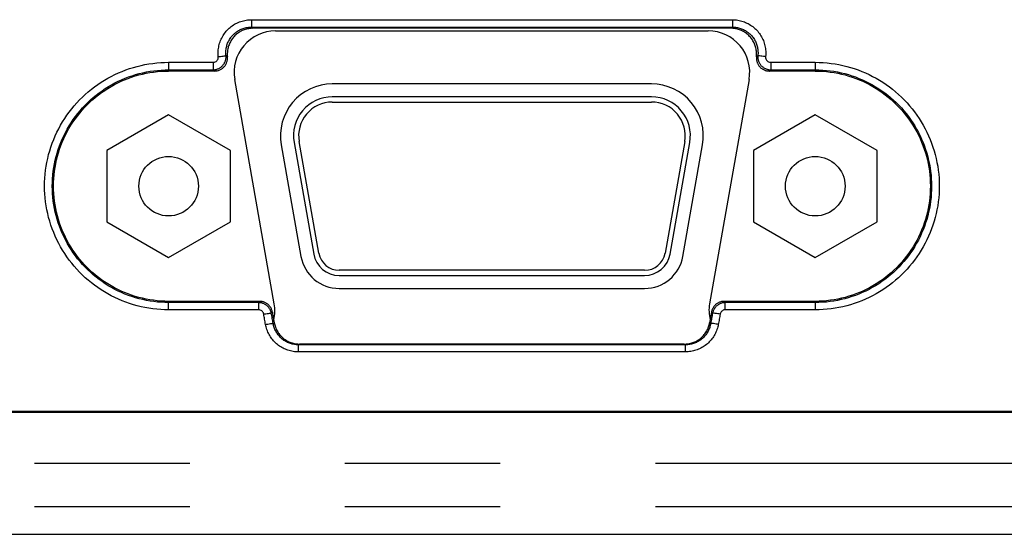
# Model space of a CAD drawing. Extents: x -160 to 260, y -170 to 127.
# Drawn here: x 12 to 22, y 58 to 63 of the extents above; entities that cross this region are included whole.
import ezdxf

# ---------------------------------------------------------------- set-up
doc = ezdxf.new("R2010")
doc.units = 0
doc.linetypes.add('PHANTOM', pattern=[15, 7.5, -1.5, 1.5, -1.5, 1.5, -1.5])
doc.layers.get('0').update_dxf_attribs({"linetype": 'CONTINUOUS'})

msp = doc.modelspace()

# ---------------------------------------------------------------- linework, layer by layer
at = {"color": 7, "linetype": 'PHANTOM'}
for p, q in [((14.656, 63.1214), (19.3021, 63.1214)), ((14.656, 63.1214), (14.656, 63.0502)), ((19.3021, 63.1214), (19.3021, 63.0502)), ((14.656, 63.0502), (19.3021, 63.0502)), ((14.656, 63.0502), (14.6701, 63.0383)), ((19.3021, 63.0502), (19.288, 63.0383)), ((13.8553, 62.71), (14.286, 62.71)), ((13.8553, 62.71), (13.8553, 62.6258)), ((14.286, 62.71), (14.286, 62.6375)), ((14.4234, 62.7632), (14.4097, 62.7748)), ((19.5347, 62.7632), (19.5484, 62.7748)), ((19.6721, 62.71), (20.1028, 62.71)), ((19.6721, 62.71), (19.6721, 62.6375)), ((20.1028, 62.71), (20.1028, 62.6375)), ((13.8553, 62.6375), (14.286, 62.6375)), ((14.3, 62.6258), (14.286, 62.6375)), ((19.6581, 62.6258), (19.6721, 62.6375)), ((19.6721, 62.6375), (20.1028, 62.6375)), ((20.1028, 62.6375), (20.1028, 62.6258)), ((13.8553, 60.3888), (13.8553, 60.4008)), ((14.7254, 60.3888), (13.8553, 60.3888)), ((13.8553, 60.3189), (13.8553, 60.3888)), ((14.7254, 60.3189), (13.8553, 60.3189)), ((14.7354, 60.4008), (14.7254, 60.3888)), ((14.7254, 60.3189), (14.7254, 60.3888)), ((19.2227, 60.4008), (19.2327, 60.3888)), ((20.1028, 60.3888), (19.2327, 60.3888)), ((19.2327, 60.3189), (19.2327, 60.3888)), ((20.1028, 60.3189), (19.2327, 60.3189)), ((20.1028, 60.4008), (20.1028, 60.3189)), ((14.8575, 60.298), (14.8477, 60.2864)), ((19.1006, 60.298), (19.1104, 60.2864)), ((14.8653, 60.1866), (14.8759, 60.1936)), ((19.0928, 60.1866), (19.0822, 60.1936)), ((15.1096, 59.9812), (15.1204, 59.9883)), ((18.8485, 59.9812), (15.1096, 59.9812)), ((15.1096, 59.9123), (15.1096, 59.9812)), ((18.8485, 59.9812), (18.8377, 59.9883)), ((18.8485, 59.9123), (18.8485, 59.9812)), ((18.8485, 59.9123), (15.1096, 59.9123)), ((26.0592, 58.8343), (-45.1556, 58.8343)), ((26.0592, 58.4148), (-44.8221, 58.4148))]:
    msp.add_line(p, q, dxfattribs=at)
at = {"color": 7, "linetype": 'CONTINUOUS'}
for p, q in [((19.288, 63.0383), (14.6701, 63.0383)), ((14.8885, 63.0133), (19.0696, 63.0133)), ((14.3, 62.6258), (13.8553, 62.6258)), ((20.1028, 62.6258), (19.6581, 62.6258)), ((14.8764, 60.3784), (14.4946, 62.5439)), ((18.5215, 62.5008), (15.4365, 62.5008)), ((19.4635, 62.5439), (19.0817, 60.3784)), ((18.5215, 62.3758), (15.4365, 62.3758)), ((15.4365, 62.3258), (18.5215, 62.3258)), ((13.8553, 62.2032), (13.2578, 61.8583)), ((14.4528, 61.8583), (13.8553, 62.2032)), ((20.1028, 62.2032), (19.5053, 61.8583)), ((20.7003, 61.8583), (20.1028, 62.2032)), ((15.0672, 61.9357), (15.2574, 60.8574)), ((15.3066, 60.8661), (15.1165, 61.9444)), ((18.8416, 61.9444), (18.6515, 60.8661)), ((18.7007, 60.8574), (18.8909, 61.9357)), ((13.2578, 61.8583), (13.2578, 61.1683)), ((14.4528, 61.1683), (14.4528, 61.8583)), ((14.9441, 61.914), (15.1343, 60.8357)), ((18.8238, 60.8357), (19.014, 61.914)), ((19.5053, 61.8583), (19.5053, 61.1683)), ((20.7003, 61.1683), (20.7003, 61.8583)), ((13.2578, 61.1683), (13.8553, 60.8234)), ((13.8553, 60.8234), (14.4528, 61.1683)), ((19.5053, 61.1683), (20.1028, 60.8234)), ((20.1028, 60.8234), (20.7003, 61.1683)), ((18.4545, 60.7008), (15.5036, 60.7008)), ((15.5036, 60.6508), (18.4545, 60.6508)), ((15.5036, 60.5258), (18.4545, 60.5258)), ((14.7354, 60.4008), (13.8553, 60.4008)), ((20.1028, 60.4008), (19.2227, 60.4008)), ((18.8377, 59.9883), (15.1204, 59.9883)), ((25.7662, 59.3258), (-45.0991, 59.3258)), ((-44.7381, 59.3386), (25.7662, 59.3386)), ((-39.7085, 58.1508), (26.0592, 58.1508))]:
    msp.add_line(p, q, dxfattribs=at)
at = {"color": 7, "linetype": 'PHANTOM'}
for points in [[(14.3354, 62.7648), (14.3343, 62.7779), (14.3339, 62.7911), (14.3339, 62.8043), (14.3344, 62.8175), (14.3354, 62.8306), (14.3369, 62.8437), (14.339, 62.8567), (14.3416, 62.8696), (14.3447, 62.8824), (14.3484, 62.8951), (14.3525, 62.9076), (14.3574, 62.9203), (14.3625, 62.9325), (14.3682, 62.9444), (14.3744, 62.956), (14.381, 62.9674), (14.3881, 62.9785), (14.3957, 62.9893), (14.4037, 62.9998), (14.4121, 63.01), (14.4209, 63.0198), (14.4301, 63.0292), (14.4397, 63.0382), (14.4497, 63.0469), (14.46, 63.0551), (14.4707, 63.0629), (14.4816, 63.0702), (14.4929, 63.0771), (14.5044, 63.0835), (14.5158, 63.0893), (14.5278, 63.0947), (14.54, 63.0997), (14.5524, 63.1042), (14.565, 63.1081), (14.5777, 63.1116), (14.5906, 63.1145), (14.6035, 63.1169), (14.6166, 63.1187), (14.6297, 63.1201), (14.6429, 63.121), (14.656, 63.1214)], [(19.3021, 63.1214), (19.3153, 63.121), (19.3284, 63.1201), (19.3415, 63.1187), (19.3546, 63.1169), (19.3675, 63.1145), (19.3804, 63.1116), (19.3931, 63.1081), (19.4057, 63.1042), (19.4181, 63.0997), (19.4303, 63.0947), (19.4423, 63.0893), (19.4541, 63.0833), (19.4656, 63.0769), (19.4768, 63.07), (19.4877, 63.0626), (19.4984, 63.0548), (19.5087, 63.0466), (19.5189, 63.0377), (19.5285, 63.0286), (19.5377, 63.0192), (19.5465, 63.0094), (19.5549, 62.9992), (19.5629, 62.9887), (19.5704, 62.9779), (19.5777, 62.9664), (19.5843, 62.955), (19.5904, 62.9433), (19.596, 62.9314), (19.6012, 62.9193), (19.6058, 62.9069), (19.6099, 62.8944), (19.6136, 62.8817), (19.6167, 62.8689), (19.6192, 62.856), (19.6213, 62.8429), (19.6228, 62.83), (19.6238, 62.8168), (19.6242, 62.8036), (19.6242, 62.7905), (19.6237, 62.7773), (19.6227, 62.7648)], [(14.4097, 62.7748), (14.4088, 62.785), (14.4084, 62.7951), (14.4084, 62.8053), (14.4087, 62.8155), (14.4094, 62.8253), (14.4106, 62.8354), (14.4121, 62.8454), (14.414, 62.8554), (14.4164, 62.8653), (14.4191, 62.8751), (14.4223, 62.8848), (14.4258, 62.8943), (14.4298, 62.9037), (14.4341, 62.9129), (14.4388, 62.9219), (14.4438, 62.9308), (14.4492, 62.9394), (14.455, 62.9478), (14.4611, 62.9559), (14.4676, 62.9638), (14.4743, 62.9714), (14.4814, 62.9787), (14.4889, 62.9858), (14.4966, 62.9925), (14.5045, 62.9989), (14.5127, 63.0049), (14.5211, 63.0106), (14.5298, 63.016), (14.5387, 63.0209), (14.5479, 63.0256), (14.5572, 63.0298), (14.5666, 63.0337), (14.5762, 63.0371), (14.5859, 63.0401), (14.5957, 63.0428), (14.6056, 63.045), (14.6156, 63.0468), (14.6257, 63.0482), (14.6358, 63.0493), (14.646, 63.05), (14.656, 63.0502)], [(19.3021, 63.0502), (19.3122, 63.05), (19.3224, 63.0493), (19.3325, 63.0482), (19.3426, 63.0468), (19.3526, 63.045), (19.3625, 63.0427), (19.3723, 63.0401), (19.382, 63.0371), (19.3916, 63.0336), (19.401, 63.0298), (19.4103, 63.0256), (19.4192, 63.021), (19.4281, 63.0161), (19.4368, 63.0108), (19.4452, 63.0051), (19.4534, 62.999), (19.4613, 62.9927), (19.4692, 62.9859), (19.4765, 62.9789), (19.4836, 62.9715), (19.4904, 62.964), (19.4968, 62.9561), (19.5029, 62.948), (19.5087, 62.9396), (19.5143, 62.9308), (19.5193, 62.922), (19.524, 62.9129), (19.5283, 62.9037), (19.5323, 62.8943), (19.5358, 62.8848), (19.5389, 62.8751), (19.5417, 62.8653), (19.5441, 62.8555), (19.546, 62.8455), (19.5475, 62.8354), (19.5487, 62.8253), (19.5494, 62.8151), (19.5497, 62.805), (19.5497, 62.7948), (19.5493, 62.7846), (19.5484, 62.7748)], [(13.8553, 60.3189), (13.8169, 60.3196), (13.7786, 60.3217), (13.7404, 60.3249), (13.7023, 60.3292), (13.6643, 60.3347), (13.6266, 60.3414), (13.589, 60.3493), (13.5518, 60.3584), (13.5148, 60.3687), (13.4782, 60.3801), (13.442, 60.3928), (13.4062, 60.4065), (13.3708, 60.4214), (13.336, 60.4375), (13.3017, 60.4546), (13.2679, 60.4728), (13.2348, 60.4921), (13.2023, 60.5125), (13.1704, 60.5339), (13.1393, 60.5563), (13.1088, 60.5796), (13.0792, 60.604), (13.0503, 60.6292), (13.0223, 60.6554), (12.9951, 60.6825), (12.9688, 60.7104), (12.9434, 60.7392), (12.919, 60.7687), (12.8955, 60.7991), (12.873, 60.8301), (12.8515, 60.8619), (12.831, 60.8943), (12.8116, 60.9274), (12.7933, 60.9611), (12.776, 60.9954), (12.7599, 61.0302), (12.7449, 61.0655), (12.731, 61.1012), (12.7183, 61.1374), (12.7067, 61.174), (12.6964, 61.2109), (12.6872, 61.2482), (12.6792, 61.2857), (12.6725, 61.3235), (12.6669, 61.3614), (12.6626, 61.3995), (12.6595, 61.4378), (12.6577, 61.4761), (12.6571, 61.5144), (12.6577, 61.5528), (12.6595, 61.5911), (12.6626, 61.6293), (12.6669, 61.6675), (12.6725, 61.7054), (12.6792, 61.7432), (12.6872, 61.7807), (12.6964, 61.8179), (12.7067, 61.8549), (12.7183, 61.8915), (12.731, 61.9276), (12.7449, 61.9634), (12.7599, 61.9987), (12.776, 62.0335), (12.7933, 62.0678), (12.8116, 62.1015), (12.831, 62.1345), (12.8515, 62.167), (12.873, 62.1987), (12.8955, 62.2298), (12.919, 62.2601), (12.9434, 62.2897), (12.969, 62.3186), (12.9953, 62.3465), (13.0224, 62.3736), (13.0505, 62.3998), (13.0793, 62.425), (13.109, 62.4494), (13.1394, 62.4727), (13.1706, 62.4951), (13.2024, 62.5165), (13.2349, 62.5368), (13.2681, 62.5561), (13.3019, 62.5743), (13.3362, 62.5915), (13.371, 62.6075), (13.4064, 62.6224), (13.4422, 62.6362), (13.4784, 62.6488), (13.515, 62.6602), (13.552, 62.6705), (13.5892, 62.6796), (13.6268, 62.6875), (13.6645, 62.6942), (13.7025, 62.6997), (13.7406, 62.704), (13.7788, 62.7071), (13.8172, 62.7092), (13.8553, 62.71)], [(14.286, 62.6375), (14.2923, 62.6378), (14.2986, 62.6384), (14.3048, 62.6392), (14.311, 62.6404), (14.3168, 62.6417), (14.3228, 62.6435), (14.3288, 62.6455), (14.3346, 62.6479), (14.3404, 62.6505), (14.3456, 62.6532), (14.3511, 62.6564), (14.3563, 62.6599), (14.3614, 62.6636), (14.3663, 62.6676), (14.3707, 62.6715), (14.3752, 62.6759), (14.3794, 62.6806), (14.3835, 62.6854), (14.3872, 62.6905), (14.3905, 62.6954), (14.3938, 62.7008), (14.3968, 62.7064), (14.3994, 62.7121), (14.4018, 62.7179), (14.4039, 62.7235), (14.4057, 62.7295), (14.4072, 62.7357), (14.4084, 62.7418), (14.4093, 62.7481), (14.4098, 62.754), (14.4101, 62.7603), (14.4102, 62.7664), (14.4099, 62.7727)], [(14.286, 62.71), (14.2907, 62.7102), (14.2984, 62.7116), (14.3062, 62.7143), (14.3135, 62.7183), (14.32, 62.7234), (14.3256, 62.7296), (14.33, 62.7366), (14.3332, 62.7442), (14.3351, 62.7523), (14.3356, 62.7601), (14.3354, 62.7648)], [(19.5484, 62.7748), (19.548, 62.7685), (19.5479, 62.7623), (19.5481, 62.756), (19.5486, 62.7497), (19.5494, 62.7437), (19.5505, 62.7375), (19.5519, 62.7314), (19.5537, 62.7253), (19.5557, 62.7194), (19.5579, 62.7138), (19.5605, 62.7081), (19.5634, 62.7025), (19.5666, 62.697), (19.57, 62.6918), (19.5735, 62.6869), (19.5774, 62.682), (19.5816, 62.6773), (19.586, 62.6728), (19.5906, 62.6686), (19.5952, 62.6647), (19.6002, 62.661), (19.6055, 62.6574), (19.6108, 62.6542), (19.6164, 62.6512), (19.6217, 62.6486), (19.6275, 62.6462), (19.6335, 62.644), (19.6395, 62.6422), (19.6456, 62.6407), (19.6514, 62.6395), (19.6577, 62.6386), (19.6637, 62.6379), (19.67, 62.6376)], [(19.6227, 62.7648), (19.6225, 62.7601), (19.623, 62.7523), (19.6249, 62.7442), (19.6281, 62.7366), (19.6325, 62.7296), (19.6381, 62.7234), (19.6446, 62.7183), (19.6518, 62.7143), (19.6597, 62.7116), (19.6674, 62.7102), (19.6721, 62.71)], [(20.1028, 62.71), (20.1411, 62.7092), (20.1795, 62.7071), (20.2177, 62.704), (20.2558, 62.6997), (20.2938, 62.6942), (20.3315, 62.6875), (20.3691, 62.6796), (20.4063, 62.6705), (20.4433, 62.6602), (20.4799, 62.6487), (20.5161, 62.6361), (20.5519, 62.6223), (20.5873, 62.6074), (20.6221, 62.5914), (20.6564, 62.5742), (20.6902, 62.556), (20.7233, 62.5367), (20.7558, 62.5164), (20.7877, 62.495), (20.8188, 62.4726), (20.8493, 62.4492), (20.8789, 62.4249), (20.9078, 62.3996), (20.9358, 62.3734), (20.963, 62.3464), (20.9893, 62.3184), (21.0145, 62.2898), (21.039, 62.2603), (21.0625, 62.23), (21.085, 62.1989), (21.1065, 62.1671), (21.127, 62.1347), (21.1464, 62.1016), (21.1647, 62.0679), (21.182, 62.0337), (21.1981, 61.9989), (21.2132, 61.9636), (21.227, 61.9278), (21.2398, 61.8916), (21.2513, 61.8551), (21.2617, 61.8181), (21.2709, 61.7809), (21.2788, 61.7434), (21.2856, 61.7056), (21.2911, 61.6677), (21.2955, 61.6295), (21.2985, 61.5913), (21.3004, 61.553), (21.301, 61.5146), (21.3004, 61.4763), (21.2986, 61.438), (21.2955, 61.3997), (21.2912, 61.3616), (21.2857, 61.3237), (21.2789, 61.2859), (21.271, 61.2484), (21.2618, 61.2111), (21.2514, 61.1742), (21.2399, 61.1376), (21.2272, 61.1014), (21.2133, 61.0656), (21.1983, 61.0303), (21.1822, 60.9955), (21.1649, 60.9613), (21.1466, 60.9276), (21.1272, 60.8945), (21.1067, 60.8621), (21.0852, 60.8303), (21.0627, 60.7992), (21.0392, 60.7689), (21.0148, 60.7393), (20.9894, 60.7106), (20.9631, 60.6826), (20.9359, 60.6556), (20.9079, 60.6294), (20.8791, 60.6041), (20.8494, 60.5798), (20.819, 60.5564), (20.7879, 60.534), (20.756, 60.5126), (20.7235, 60.4922), (20.6904, 60.4729), (20.6566, 60.4547), (20.6223, 60.4376), (20.5874, 60.4215), (20.5521, 60.4066), (20.5163, 60.3928), (20.4801, 60.3802), (20.4435, 60.3687), (20.4065, 60.3584), (20.3693, 60.3493), (20.3317, 60.3414), (20.294, 60.3347), (20.256, 60.3292), (20.2179, 60.3249), (20.1797, 60.3217), (20.1413, 60.3196), (20.1028, 60.3189)], [(13.8553, 60.3888), (13.8193, 60.3895), (13.7833, 60.3915), (13.7474, 60.3945), (13.7116, 60.3985), (13.676, 60.4037), (13.6405, 60.41), (13.6053, 60.4175), (13.5703, 60.426), (13.5356, 60.4357), (13.5012, 60.4465), (13.4672, 60.4584), (13.4336, 60.4714), (13.4005, 60.4855), (13.3675, 60.5007), (13.3353, 60.5169), (13.3036, 60.5341), (13.2726, 60.5523), (13.2421, 60.5715), (13.2122, 60.5916), (13.183, 60.6127), (13.1545, 60.6347), (13.1267, 60.6576), (13.0997, 60.6814), (13.0734, 60.7061), (13.0479, 60.7316), (13.0233, 60.7579), (12.9995, 60.7849), (12.9764, 60.8131), (12.9544, 60.8416), (12.9333, 60.8709), (12.9132, 60.9007), (12.8941, 60.9313), (12.8759, 60.9624), (12.8588, 60.9941), (12.8427, 61.0263), (12.8276, 61.059), (12.8136, 61.0922), (12.8006, 61.1258), (12.7887, 61.1598), (12.778, 61.1942), (12.7683, 61.2289), (12.7598, 61.2636), (12.7524, 61.2988), (12.7461, 61.3343), (12.7409, 61.37), (12.7369, 61.4058), (12.734, 61.4417), (12.7323, 61.4777), (12.7318, 61.5137), (12.7323, 61.5497), (12.7341, 61.5857), (12.737, 61.6216), (12.741, 61.6574), (12.7462, 61.693), (12.7526, 61.7285), (12.76, 61.7637), (12.7686, 61.7987), (12.7783, 61.8334), (12.7891, 61.8677), (12.801, 61.9017), (12.814, 61.9353), (12.8281, 61.9685), (12.8432, 62.0012), (12.8594, 62.0334), (12.8765, 62.0651), (12.8947, 62.0962), (12.9139, 62.1267), (12.934, 62.1565), (12.9551, 62.1857), (12.9771, 62.2142), (13, 62.242), (13.0242, 62.2694), (13.0488, 62.2957), (13.0743, 62.3211), (13.1006, 62.3458), (13.1277, 62.3695), (13.1555, 62.3924), (13.184, 62.4144), (13.2132, 62.4355), (13.2431, 62.4556), (13.2736, 62.4747), (13.3047, 62.4929), (13.3364, 62.51), (13.3686, 62.5262), (13.4013, 62.5413), (13.4349, 62.5555), (13.4685, 62.5684), (13.5026, 62.5803), (13.5369, 62.591), (13.5716, 62.6007), (13.6066, 62.6092), (13.6419, 62.6166), (13.6774, 62.6229), (13.713, 62.628), (13.7488, 62.632), (13.7847, 62.635), (13.8207, 62.6369), (13.8553, 62.6375)], [(20.1028, 62.6375), (20.1388, 62.6369), (20.1748, 62.6349), (20.2107, 62.6319), (20.2465, 62.6278), (20.2821, 62.6227), (20.3176, 62.6164), (20.3528, 62.6089), (20.3878, 62.6003), (20.4225, 62.5906), (20.4569, 62.5798), (20.4909, 62.5679), (20.5245, 62.5549), (20.5576, 62.5409), (20.5903, 62.5258), (20.6225, 62.5096), (20.6542, 62.4924), (20.6853, 62.4742), (20.7158, 62.4551), (20.7457, 62.4349), (20.7749, 62.4138), (20.8034, 62.3918), (20.8312, 62.3689), (20.8582, 62.3451), (20.8845, 62.3205), (20.9099, 62.295), (20.9346, 62.2687), (20.9584, 62.2417), (20.9813, 62.2139), (21.0033, 62.1853), (21.0243, 62.1561), (21.0445, 62.1262), (21.0636, 62.0957), (21.0818, 62.0646), (21.099, 62.033), (21.1151, 62.0008), (21.1302, 61.9681), (21.1443, 61.9349), (21.1572, 61.9013), (21.1691, 61.8673), (21.1799, 61.8329), (21.1896, 61.7982), (21.1983, 61.7628), (21.2057, 61.7275), (21.212, 61.6921), (21.2172, 61.6564), (21.2212, 61.6206), (21.2241, 61.5847), (21.2258, 61.5487), (21.2263, 61.5127), (21.2258, 61.4767), (21.224, 61.4407), (21.2211, 61.4048), (21.2171, 61.369), (21.2119, 61.3334), (21.2055, 61.2979), (21.1981, 61.2627), (21.1895, 61.2277), (21.1798, 61.193), (21.169, 61.1586), (21.1571, 61.1246), (21.1441, 61.091), (21.13, 61.0579), (21.1149, 61.0252), (21.0987, 60.993), (21.0816, 60.9613), (21.0634, 60.9302), (21.0442, 60.8997), (21.0241, 60.8699), (21.003, 60.8406), (20.981, 60.8121), (20.9581, 60.7843), (20.9343, 60.7573), (20.9096, 60.731), (20.8841, 60.7056), (20.8579, 60.6809), (20.8308, 60.6571), (20.803, 60.6342), (20.7745, 60.6122), (20.7453, 60.5912), (20.7154, 60.571), (20.6849, 60.5519), (20.6538, 60.5337), (20.6221, 60.5165), (20.5899, 60.5004), (20.5572, 60.4853), (20.524, 60.4713), (20.4904, 60.4583), (20.4564, 60.4464), (20.4221, 60.4356), (20.3874, 60.4259), (20.3524, 60.4174), (20.3171, 60.4099), (20.2817, 60.4036), (20.246, 60.3985), (20.2102, 60.3944), (20.1743, 60.3914), (20.1383, 60.3895), (20.1028, 60.3888)], [(14.8477, 60.2864), (14.8465, 60.2922), (14.8449, 60.2979), (14.8431, 60.3036), (14.8413, 60.3088), (14.839, 60.3143), (14.8365, 60.3197), (14.8337, 60.325), (14.8306, 60.3301), (14.8273, 60.3351), (14.8238, 60.3399), (14.8201, 60.3445), (14.816, 60.3491), (14.8118, 60.3534), (14.8074, 60.3574), (14.8029, 60.3613), (14.7981, 60.3649), (14.7932, 60.3683), (14.7882, 60.3714), (14.783, 60.3743), (14.7776, 60.377), (14.772, 60.3794), (14.7665, 60.3816), (14.7608, 60.3834), (14.7551, 60.385), (14.7492, 60.3863), (14.7434, 60.3873), (14.7375, 60.3881), (14.7315, 60.3886), (14.7254, 60.3888)], [(19.2327, 60.3888), (19.2267, 60.3886), (19.2208, 60.3881), (19.2149, 60.3873), (19.209, 60.3863), (19.2032, 60.385), (19.1974, 60.3834), (19.1917, 60.3816), (19.1862, 60.3795), (19.1806, 60.377), (19.1752, 60.3744), (19.17, 60.3715), (19.165, 60.3684), (19.1601, 60.365), (19.1553, 60.3614), (19.1508, 60.3575), (19.1464, 60.3535), (19.1421, 60.3491), (19.1381, 60.3447), (19.1344, 60.34), (19.1309, 60.3352), (19.1276, 60.3303), (19.1245, 60.3251), (19.1217, 60.3199), (19.1192, 60.3145), (19.1169, 60.309), (19.1148, 60.3032), (19.113, 60.2974), (19.1115, 60.2916), (19.1104, 60.2864)], [(14.7918, 60.1784), (14.7896, 60.1909), (14.7874, 60.2033), (14.7853, 60.2153), (14.7831, 60.2277), (14.7809, 60.2401), (14.7787, 60.2526), (14.7765, 60.265), (14.7742, 60.2779)], [(14.8653, 60.1866), (14.8631, 60.1991), (14.8609, 60.2116), (14.8588, 60.2236), (14.8566, 60.236), (14.8544, 60.2485), (14.8522, 60.261), (14.85, 60.2734), (14.8477, 60.2864)], [(19.1104, 60.2864), (19.1082, 60.2739), (19.106, 60.2614), (19.1038, 60.2494), (19.1016, 60.2369), (19.0994, 60.2245), (19.0972, 60.212), (19.0951, 60.1995), (19.0928, 60.1866)], [(19.1839, 60.2779), (19.1817, 60.2655), (19.1795, 60.253), (19.1773, 60.2411), (19.1751, 60.2286), (19.1729, 60.2162), (19.1708, 60.2038), (19.1686, 60.1913), (19.1663, 60.1784)], [(15.1096, 59.9123), (15.0968, 59.9126), (15.084, 59.9135), (15.0712, 59.9148), (15.0584, 59.9166), (15.0456, 59.9189), (15.0331, 59.9217), (15.0206, 59.925), (15.0083, 59.9288), (14.9962, 59.933), (14.9842, 59.9378), (14.9724, 59.943), (14.9609, 59.9487), (14.9496, 59.9548), (14.9386, 59.9614), (14.9279, 59.9683), (14.9174, 59.9758), (14.9072, 59.9836), (14.8974, 59.9919), (14.8879, 60.0005), (14.8788, 60.0094), (14.87, 60.0188), (14.8616, 60.0285), (14.8536, 60.0385), (14.8459, 60.0489), (14.8388, 60.0594), (14.8321, 60.0704), (14.8257, 60.0816), (14.8199, 60.093), (14.8144, 60.1047), (14.8095, 60.1166), (14.805, 60.1286), (14.801, 60.1409), (14.7975, 60.1532), (14.7944, 60.1657), (14.7918, 60.1784)], [(15.1096, 59.9812), (15.0997, 59.9814), (15.0898, 59.9821), (15.08, 59.9831), (15.0702, 59.9845), (15.0603, 59.9862), (15.0506, 59.9884), (15.0411, 59.9909), (15.0316, 59.9938), (15.0222, 59.9971), (15.013, 60.0008), (15.004, 60.0048), (14.9951, 60.0092), (14.9864, 60.0139), (14.9779, 60.019), (14.9697, 60.0243), (14.9616, 60.0301), (14.9538, 60.0361), (14.9462, 60.0425), (14.9389, 60.0492), (14.932, 60.056), (14.9252, 60.0633), (14.9187, 60.0708), (14.9126, 60.0785), (14.9067, 60.0865), (14.9013, 60.0947), (14.8961, 60.1031), (14.8912, 60.1118), (14.8867, 60.1206), (14.8826, 60.1296), (14.8788, 60.1388), (14.8754, 60.1481), (14.8724, 60.1575), (14.8697, 60.1671), (14.8673, 60.1767), (14.8653, 60.1866)], [(19.0928, 60.1866), (19.0909, 60.1769), (19.0885, 60.1673), (19.0858, 60.1577), (19.0828, 60.1483), (19.0793, 60.1388), (19.0755, 60.1297), (19.0714, 60.1207), (19.0669, 60.1118), (19.0621, 60.1032), (19.0568, 60.0947), (19.0513, 60.0865), (19.0455, 60.0785), (19.0393, 60.0707), (19.0328, 60.0632), (19.0261, 60.056), (19.0191, 60.0491), (19.0118, 60.0424), (19.0042, 60.036), (18.9963, 60.03), (18.9884, 60.0243), (18.9801, 60.0189), (18.9716, 60.0138), (18.9629, 60.0091), (18.954, 60.0047), (18.9451, 60.0008), (18.9359, 59.9971), (18.9265, 59.9938), (18.9171, 59.9909), (18.9075, 59.9884), (18.8978, 59.9862), (18.888, 59.9845), (18.8782, 59.9831), (18.8684, 59.9821), (18.8585, 59.9814), (18.8485, 59.9812)], [(19.1663, 60.1784), (19.1637, 60.1658), (19.1606, 60.1534), (19.1571, 60.141), (19.1531, 60.1288), (19.1486, 60.1166), (19.1437, 60.1047), (19.1383, 60.0931), (19.1324, 60.0816), (19.1261, 60.0704), (19.1193, 60.0595), (19.1121, 60.0488), (19.1045, 60.0385), (19.0964, 60.0284), (19.088, 60.0187), (19.0793, 60.0094), (19.0701, 60.0004), (19.0606, 59.9918), (19.0507, 59.9835), (19.0406, 59.9757), (19.0302, 59.9683), (19.0194, 59.9613), (19.0084, 59.9547), (18.9971, 59.9486), (18.9856, 59.9429), (18.9739, 59.9378), (18.962, 59.933), (18.9498, 59.9288), (18.9375, 59.925), (18.9251, 59.9217), (18.9125, 59.9189), (18.8998, 59.9167), (18.8871, 59.9149), (18.8743, 59.9135), (18.8615, 59.9126), (18.8485, 59.9123)]]:
    msp.add_lwpolyline(points, dxfattribs=at)
at = {"color": 7, "linetype": 'CONTINUOUS'}
for points in [[(14.6701, 63.0383), (14.6594, 63.0381), (14.6488, 63.0373), (14.6382, 63.0361), (14.6276, 63.0345), (14.6171, 63.0324), (14.6068, 63.0299), (14.5964, 63.027), (14.5863, 63.0236), (14.5763, 63.0198), (14.5665, 63.0156), (14.5569, 63.0109), (14.5475, 63.0058), (14.5386, 63.0005), (14.5296, 62.9947), (14.521, 62.9884), (14.5126, 62.9818), (14.5045, 62.9749), (14.4967, 62.9676), (14.4892, 62.9599), (14.4824, 62.9523), (14.4756, 62.944), (14.4691, 62.9355), (14.4631, 62.9267), (14.4574, 62.9176), (14.4521, 62.9084), (14.4474, 62.8991), (14.4429, 62.8894), (14.4389, 62.8795), (14.4352, 62.8694), (14.4321, 62.8592), (14.4293, 62.8489), (14.427, 62.8385), (14.4251, 62.8278), (14.4238, 62.8172), (14.4228, 62.8066), (14.4223, 62.7959), (14.4222, 62.7852), (14.4225, 62.7745), (14.4234, 62.7639)], [(19.5347, 62.7632), (19.5355, 62.7739), (19.5359, 62.7846), (19.5358, 62.7952), (19.5353, 62.8059), (19.5344, 62.8166), (19.533, 62.8271), (19.5312, 62.8377), (19.529, 62.8481), (19.5263, 62.8584), (19.5231, 62.8686), (19.5195, 62.8787), (19.5155, 62.8886), (19.5111, 62.8983), (19.5062, 62.9078), (19.501, 62.9171), (19.4953, 62.9262), (19.4893, 62.935), (19.4829, 62.9435), (19.4761, 62.9518), (19.469, 62.9598), (19.4616, 62.9674), (19.4538, 62.9747), (19.4457, 62.9817), (19.4373, 62.9883), (19.4286, 62.9945), (19.4196, 63.0005), (19.4104, 63.0059), (19.401, 63.011), (19.3914, 63.0157), (19.3816, 63.0199), (19.3716, 63.0237), (19.3615, 63.0271), (19.3514, 63.0299), (19.341, 63.0324), (19.3306, 63.0345), (19.32, 63.0361), (19.3094, 63.0373), (19.2987, 63.038), (19.288, 63.0383)], [(14.3, 62.6258), (14.3065, 62.626), (14.3129, 62.6266), (14.3194, 62.6275), (14.3258, 62.6287), (14.3325, 62.6303), (14.3388, 62.6322), (14.3449, 62.6343), (14.3509, 62.6368), (14.3568, 62.6397), (14.3627, 62.6429), (14.3682, 62.6463), (14.3736, 62.6501), (14.3787, 62.6541), (14.3836, 62.6583), (14.3884, 62.6629), (14.3929, 62.6677), (14.3971, 62.6727), (14.401, 62.6779), (14.4046, 62.6833), (14.408, 62.689), (14.4111, 62.6948), (14.4138, 62.7007), (14.4162, 62.7067), (14.4183, 62.7129), (14.4202, 62.7194), (14.4216, 62.7258), (14.4227, 62.7322), (14.4234, 62.7387), (14.4239, 62.7452), (14.424, 62.7517), (14.4238, 62.7583), (14.4234, 62.7632)], [(19.5347, 62.7632), (19.5342, 62.7568), (19.5341, 62.7503), (19.5343, 62.7438), (19.5348, 62.7373), (19.5356, 62.7308), (19.5368, 62.7244), (19.5383, 62.7181), (19.5401, 62.7118), (19.5422, 62.7059), (19.5447, 62.6999), (19.5474, 62.694), (19.5505, 62.6882), (19.5539, 62.6827), (19.5577, 62.6771), (19.5616, 62.6719), (19.5659, 62.667), (19.5703, 62.6623), (19.5751, 62.6578), (19.5801, 62.6534), (19.5853, 62.6495), (19.5907, 62.6458), (19.5962, 62.6424), (19.602, 62.6393), (19.608, 62.6365), (19.614, 62.634), (19.6202, 62.6319), (19.6264, 62.6301), (19.6327, 62.6286), (19.6395, 62.6274), (19.6459, 62.6265), (19.6524, 62.626), (19.6581, 62.6258)], [(13.8553, 60.4008), (13.8189, 60.4015), (13.7826, 60.4036), (13.7463, 60.4066), (13.7102, 60.4108), (13.6742, 60.4161), (13.6384, 60.4227), (13.6028, 60.4303), (13.5675, 60.4392), (13.5325, 60.4492), (13.4979, 60.4603), (13.4636, 60.4726), (13.4298, 60.4859), (13.3964, 60.5004), (13.3635, 60.516), (13.3311, 60.5326), (13.2993, 60.5503), (13.2681, 60.569), (13.2375, 60.5887), (13.2076, 60.6094), (13.1784, 60.6311), (13.1498, 60.6537), (13.1221, 60.6772), (13.0951, 60.7017), (13.069, 60.727), (13.0437, 60.7531), (13.0192, 60.7801), (12.9957, 60.8078), (12.9731, 60.8363), (12.9514, 60.8656), (12.9307, 60.8955), (12.911, 60.9261), (12.8923, 60.9573), (12.8744, 60.9895), (12.8577, 61.0219), (12.8422, 61.0548), (12.8277, 61.0882), (12.8144, 61.1221), (12.8021, 61.1563), (12.791, 61.191), (12.781, 61.226), (12.7722, 61.2613), (12.7645, 61.2968), (12.758, 61.3326), (12.7527, 61.3686), (12.7486, 61.4048), (12.7456, 61.4411), (12.7439, 61.4774), (12.7433, 61.5138), (12.7439, 61.5502), (12.7457, 61.5865), (12.7487, 61.6228), (12.7529, 61.6589), (12.7582, 61.6949), (12.7647, 61.7307), (12.7724, 61.7663), (12.7813, 61.8016), (12.7913, 61.8366), (12.8024, 61.8712), (12.8147, 61.9055), (12.8281, 61.9393), (12.8426, 61.9727), (12.8582, 62.0056), (12.8748, 62.038), (12.8925, 62.0698), (12.9115, 62.1013), (12.9312, 62.1319), (12.9519, 62.1618), (12.9736, 62.191), (12.9963, 62.2195), (13.0199, 62.2472), (13.0443, 62.2742), (13.0696, 62.3003), (13.0958, 62.3256), (13.1228, 62.35), (13.1506, 62.3735), (13.1791, 62.3961), (13.2083, 62.4178), (13.2383, 62.4385), (13.2689, 62.4581), (13.3001, 62.4768), (13.3315, 62.4943), (13.3639, 62.5109), (13.3968, 62.5264), (13.4302, 62.5409), (13.4641, 62.5542), (13.4983, 62.5665), (13.533, 62.5776), (13.568, 62.5876), (13.6033, 62.5964), (13.6388, 62.6041), (13.6746, 62.6106), (13.7106, 62.6159), (13.7468, 62.62), (13.7831, 62.6231), (13.8194, 62.6251), (13.8553, 62.6258)], [(20.1028, 62.6258), (20.1392, 62.6251), (20.1755, 62.6231), (20.2118, 62.62), (20.2479, 62.6158), (20.2839, 62.6105), (20.3197, 62.604), (20.3553, 62.5963), (20.3906, 62.5875), (20.4256, 62.5775), (20.4602, 62.5663), (20.4945, 62.5541), (20.5283, 62.5407), (20.5617, 62.5262), (20.5946, 62.5107), (20.627, 62.494), (20.6584, 62.4766), (20.6896, 62.4579), (20.7202, 62.4382), (20.7501, 62.4175), (20.7794, 62.3958), (20.8079, 62.3732), (20.8356, 62.3497), (20.8626, 62.3253), (20.8888, 62.3), (20.9141, 62.2738), (20.9385, 62.2469), (20.9621, 62.2192), (20.9847, 62.1907), (21.0064, 62.1614), (21.0271, 62.1315), (21.0466, 62.1013), (21.0654, 62.0701), (21.0831, 62.0384), (21.0997, 62.006), (21.1153, 61.9731), (21.1298, 61.9397), (21.1432, 61.9059), (21.1555, 61.8717), (21.1667, 61.837), (21.1767, 61.802), (21.1856, 61.7667), (21.1933, 61.7312), (21.1998, 61.6954), (21.2052, 61.6594), (21.2094, 61.6232), (21.2124, 61.587), (21.2142, 61.5506), (21.2148, 61.5142), (21.2143, 61.4779), (21.2125, 61.4415), (21.2096, 61.4052), (21.2054, 61.3691), (21.2001, 61.3331), (21.1936, 61.2973), (21.186, 61.2617), (21.1772, 61.2264), (21.1672, 61.1914), (21.1561, 61.1567), (21.1439, 61.1225), (21.1305, 61.0886), (21.1161, 61.0552), (21.1006, 61.0223), (21.084, 60.9899), (21.0661, 60.9577), (21.0474, 60.9265), (21.0277, 60.8959), (21.007, 60.866), (20.9853, 60.8367), (20.9627, 60.8082), (20.9392, 60.7805), (20.9147, 60.7535), (20.8895, 60.7273), (20.8633, 60.702), (20.8364, 60.6776), (20.8086, 60.654), (20.7801, 60.6314), (20.7509, 60.6097), (20.721, 60.589), (20.6907, 60.5694), (20.6595, 60.5507), (20.6277, 60.533), (20.5954, 60.5163), (20.5625, 60.5007), (20.5291, 60.4862), (20.4953, 60.4728), (20.461, 60.4606), (20.4264, 60.4494), (20.3914, 60.4394), (20.3561, 60.4305), (20.3205, 60.4228), (20.2847, 60.4163), (20.2487, 60.4109), (20.2126, 60.4067), (20.1763, 60.4036), (20.14, 60.4015), (20.1036, 60.4008)], [(14.8575, 60.298), (14.8562, 60.3043), (14.8545, 60.3105), (14.8526, 60.3166), (14.8503, 60.3226), (14.8478, 60.3285), (14.845, 60.3343), (14.8419, 60.3399), (14.8385, 60.3453), (14.8348, 60.3505), (14.8309, 60.3556), (14.8267, 60.3605), (14.8222, 60.3651), (14.8176, 60.3695), (14.8124, 60.3738), (14.8073, 60.3777), (14.802, 60.3813), (14.7965, 60.3846), (14.7908, 60.3876), (14.7848, 60.3904), (14.7788, 60.3928), (14.7728, 60.3949), (14.7666, 60.3967), (14.7604, 60.3981), (14.7538, 60.3993), (14.7474, 60.4001), (14.7411, 60.4007), (14.7354, 60.4008)], [(19.2227, 60.4008), (19.2162, 60.4006), (19.2099, 60.4), (19.2035, 60.3992), (19.1972, 60.398), (19.1906, 60.3964), (19.1845, 60.3946), (19.1784, 60.3925), (19.1725, 60.39), (19.1667, 60.3873), (19.1608, 60.3841), (19.1554, 60.3808), (19.1501, 60.3771), (19.145, 60.3732), (19.1401, 60.3691), (19.1353, 60.3645), (19.1309, 60.3598), (19.1267, 60.355), (19.1228, 60.3499), (19.1191, 60.3446), (19.1156, 60.3388), (19.1125, 60.3332), (19.1098, 60.3274), (19.1073, 60.3215), (19.1051, 60.3154), (19.1032, 60.3093), (19.1016, 60.3028), (19.1006, 60.298)], [(14.8575, 60.298), (14.8606, 60.2806), (14.8636, 60.2632), (14.8667, 60.2458), (14.8698, 60.2284), (14.8728, 60.211), (14.8759, 60.1936)], [(19.1006, 60.298), (19.0975, 60.2806), (19.0945, 60.2632), (19.0914, 60.2458), (19.0883, 60.2284), (19.0853, 60.211), (19.0822, 60.1936)], [(14.8759, 60.1936), (14.878, 60.1833), (14.8805, 60.1731), (14.8835, 60.163), (14.8868, 60.1531), (14.8905, 60.1435), (14.8946, 60.1338), (14.8991, 60.1244), (14.9041, 60.1151), (14.9094, 60.1061), (14.9149, 60.0976), (14.9209, 60.089), (14.9273, 60.0807), (14.9341, 60.0727), (14.9412, 60.0649), (14.9486, 60.0575), (14.9563, 60.0504), (14.9644, 60.0436), (14.9727, 60.0372), (14.9812, 60.0311), (14.9901, 60.0254), (14.9991, 60.0201), (15.0086, 60.015), (15.0181, 60.0105), (15.0277, 60.0064), (15.0376, 60.0027), (15.0475, 59.9994), (15.0576, 59.9965), (15.0679, 59.9941), (15.0782, 59.9921), (15.0886, 59.9906), (15.099, 59.9894), (15.1095, 59.9886), (15.1204, 59.9883)], [(18.8377, 59.9883), (18.8482, 59.9886), (18.8587, 59.9893), (18.8691, 59.9905), (18.8795, 59.992), (18.8893, 59.9939), (18.8996, 59.9963), (18.9097, 59.9991), (18.9197, 60.0024), (18.9295, 60.0061), (18.9392, 60.0101), (18.9487, 60.0146), (18.958, 60.0195), (18.9671, 60.0248), (18.9759, 60.0305), (18.9845, 60.0365), (18.9928, 60.0429), (19.0011, 60.0498), (19.0088, 60.0568), (19.0163, 60.0643), (19.0234, 60.072), (19.0302, 60.08), (19.0366, 60.0883), (19.0427, 60.0968), (19.0484, 60.1056), (19.0538, 60.1147), (19.0587, 60.1239), (19.0633, 60.1334), (19.0676, 60.1435), (19.0714, 60.1533), (19.0747, 60.1633), (19.0776, 60.1734), (19.0802, 60.1835), (19.0822, 60.1936)]]:
    msp.add_lwpolyline(points, dxfattribs=at)
at = {"color": 7, "linetype": 'PHANTOM'}
for points in [[(14.3354, 62.7648), (14.3435, 62.7656), (14.357, 62.7672), (14.3705, 62.7688), (14.3826, 62.7703), (14.3929, 62.7717), (14.4009, 62.773), (14.4065, 62.774), (14.4091, 62.7746), (14.4097, 62.7748, -1)], [(19.6227, 62.7648), (19.6146, 62.7656), (19.6011, 62.7672), (19.5876, 62.7688), (19.5755, 62.7703), (19.5652, 62.7717), (19.5572, 62.773), (19.5516, 62.774), (19.5489, 62.7746), (19.5484, 62.7748, -1)], [(14.7742, 60.2779), (14.7732, 60.2823), (14.7706, 60.2896), (14.7667, 60.2967), (14.7617, 60.3031), (14.7557, 60.3086), (14.7489, 60.313), (14.7414, 60.3162), (14.7335, 60.3182), (14.7272, 60.3189), (14.7254, 60.3189, -1)], [(19.2327, 60.3189), (19.2281, 60.3187), (19.2206, 60.3174), (19.2129, 60.3147), (19.2057, 60.3109), (19.1993, 60.306), (19.1938, 60.3), (19.1893, 60.2932), (19.186, 60.2858), (19.1842, 60.2797), (19.1839, 60.2779, -1)], [(14.7742, 60.2779), (14.7822, 60.2793), (14.7955, 60.2814), (14.8088, 60.2834), (14.8208, 60.285), (14.8309, 60.2861), (14.8389, 60.2867), (14.8445, 60.2868), (14.8472, 60.2865), (14.8477, 60.2864, -1)], [(19.1839, 60.2779), (19.1759, 60.2793), (19.1626, 60.2814), (19.1493, 60.2834), (19.1373, 60.285), (19.1271, 60.2861), (19.1192, 60.2867), (19.1136, 60.2868), (19.1109, 60.2865), (19.1104, 60.2864, -1)], [(14.7918, 60.1784), (14.7998, 60.1798), (14.8131, 60.1819), (14.8264, 60.1839), (14.8383, 60.1854), (14.8485, 60.1865), (14.8565, 60.1871), (14.862, 60.1871), (14.8648, 60.1868), (14.8653, 60.1866, -1)], [(19.1663, 60.1784), (19.1583, 60.1798), (19.145, 60.1819), (19.1317, 60.1839), (19.1198, 60.1854), (19.1096, 60.1865), (19.1016, 60.1871), (19.0961, 60.1871), (19.0933, 60.1868), (19.0928, 60.1866, -1)]]:
    msp.add_lwpolyline(points, format="xyb", dxfattribs=at)
at = {"color": 7, "linetype": 'CONTINUOUS'}
for centre in [(13.8553, 61.5133), (20.1028, 61.5133)]:
    msp.add_circle(centre, 0.2875, dxfattribs=at)
for centre, radius, start, end in [((14.8885, 62.6133), 0.4, 90, 189.99988), ((19.0696, 62.6133), 0.4, 350, 90), ((15.4365, 62.0008), 0.5, 90, 189.99992), ((18.5215, 62.0008), 0.5, 350.00001, 90), ((15.4365, 62.0008), 0.375, 90, 189.99992), ((15.4365, 62.0008), 0.325, 90, 190.00002), ((18.5215, 62.0008), 0.375, 350.00001, 90), ((18.5215, 62.0008), 0.325, 350.00003, 90), ((15.5036, 60.9008), 0.375, 189.99999, 270.03734), ((15.5036, 60.9008), 0.25, 189.99999, 270.03734), ((15.5036, 60.9008), 0.2, 189.99996, 270), ((18.4545, 60.9008), 0.2, 270, 350.00004), ((18.4545, 60.9008), 0.25, 270, 350.00001), ((18.4545, 60.9008), 0.375, 270, 350.00001), ((14.5071, 60.3133), 0.375, 345.9926, 9.99999), ((19.451, 60.3133), 0.375, 169.99997, 194.00743)]:
    msp.add_arc(centre, radius, start, end, dxfattribs=at)

doc.saveas('drawing.dxf')
